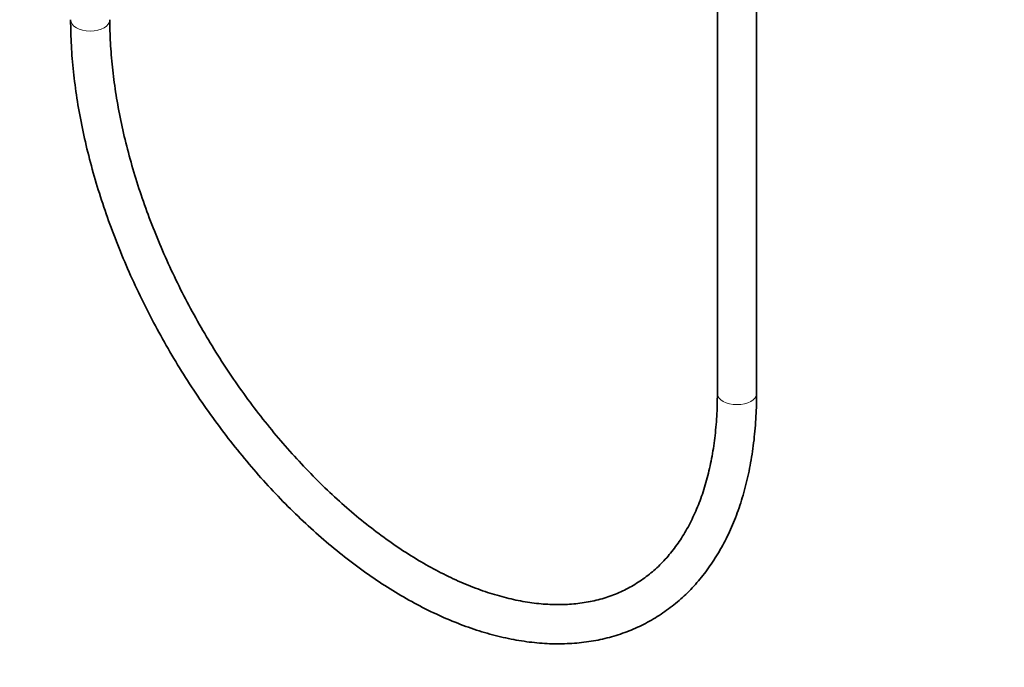
# Model space of a CAD drawing. Units: millimetres. Extents: x 0 to 2463, y 0 to 2753.
# Drawn here: x 385 to 686, y 337 to 536 of the extents above; entities that cross this region are included whole.
import ezdxf
from ezdxf import colors
from ezdxf.entities.mleader import LeaderData, LeaderLine
from ezdxf.math import Vec2, Vec3

# ---------------------------------------------------------------- set-up
doc = ezdxf.new("R2010")
doc.units = ezdxf.units.MM
doc.layers.add('DV5_Défaut', color=7, linetype='Continuous')
doc.layers.add('Défaut', color=7, linetype='Continuous')

# ---------------------------------------------------------------- blocks, each defined once
blk = doc.blocks.new('_DOT')
at = {"color": 0}
blk.add_line((0, 0), (-1, 0), dxfattribs=at)
at = {"color": 0, "const_width": 0.333}
blk.add_lwpolyline([(-0.1665, 0, 1), (0.1665, 0, 1)], format="xyb", close=True, dxfattribs=at)
blk = doc.blocks.new('SE4')
at = {"layer": 'DV5_Défaut', "color": 7, "linetype": 'Continuous', "lineweight": 35}
for p, q in [((598.34, 714.4), (598.34, 421.21)), ((610.34, 421.21), (610.34, 714.4))]:
    blk.add_line(p, q, dxfattribs=at)
at = {"layer": 'DV5_Défaut', "color": 7, "linetype": 'Continuous', "lineweight": 18}
for centre, major_axis, start_param, end_param in [((406.35, 535.52), (-6, 0), 0, 3.141322), ((604.34, 421.21), (6, 0), 3.141593, 6.283185)]:
    blk.add_ellipse(centre, major_axis=major_axis, ratio=0.57735, start_param=start_param, end_param=end_param, dxfattribs=at)
at = {"layer": 'DV5_Défaut', "color": 7, "linetype": 'Continuous', "lineweight": 35}
for points, knots in [([(400.35, 535.52), (400.36, 534.04), (400.4, 530.38), (400.78, 523.59), (401.62, 515.62), (402.89, 507.44), (404.56, 499.17), (406.63, 490.81), (409.08, 482.41), (411.92, 474), (415.12, 465.61), (418.67, 457.27), (422.56, 449.01), (426.78, 440.87), (431.3, 432.87), (436.11, 425.06), (441.19, 417.45), (446.52, 410.08), (452.08, 402.97), (457.86, 396.16), (463.82, 389.67), (469.95, 383.53), (476.22, 377.75), (482.61, 372.38), (489.1, 367.42), (495.66, 362.89), (502.27, 358.82), (508.91, 355.23), (515.55, 352.13), (522.16, 349.54), (528.71, 347.47), (535.19, 345.94), (541.56, 344.94), (547.78, 344.5), (553.84, 344.61), (559.69, 345.26), (565.31, 346.46), (570.68, 348.19), (575.78, 350.43), (580.58, 353.18), (585.07, 356.42), (589.24, 360.13), (593.07, 364.31), (596.56, 368.93), (599.68, 373.99), (602.42, 379.47), (604.78, 385.36), (606.74, 391.62), (608.28, 398.22), (609.41, 405.17), (610.11, 412.21), (610.33, 417.79), (610.34, 420.59), (610.34, 421.21)], [0, 0, 0, 0, 0.010736, 0.031045, 0.051346, 0.071637, 0.091916, 0.112184, 0.132439, 0.152684, 0.17292, 0.193148, 0.213371, 0.233591, 0.253808, 0.274026, 0.294245, 0.314468, 0.334697, 0.354933, 0.375179, 0.395436, 0.415706, 0.43599, 0.45629, 0.476606, 0.496937, 0.517281, 0.537633, 0.557983, 0.578318, 0.59862, 0.618869, 0.639039, 0.659106, 0.679051, 0.698862, 0.718545, 0.73812, 0.757624, 0.777104, 0.796591, 0.816134, 0.835769, 0.855521, 0.875398, 0.895394, 0.915495, 0.935677, 0.955918, 0.976198, 0.995462, 1, 1, 1, 1]), ([(598.34, 421.21), (598.33, 419.87), (598.3, 416.55), (597.95, 410.73), (597.17, 404.32), (596, 398.18), (594.47, 392.41), (592.58, 387.01), (590.34, 382.01), (587.76, 377.41), (584.85, 373.23), (581.61, 369.48), (578.04, 366.17), (574.16, 363.32), (569.96, 360.94), (565.47, 359.06), (560.7, 357.68), (555.7, 356.83), (550.49, 356.49), (545.08, 356.66), (539.52, 357.35), (533.81, 358.55), (527.97, 360.24), (522.03, 362.43), (516.01, 365.11), (509.93, 368.28), (503.83, 371.91), (497.72, 376), (491.64, 380.53), (485.61, 385.49), (479.66, 390.85), (473.82, 396.59), (468.12, 402.69), (462.57, 409.12), (457.21, 415.85), (452.05, 422.86), (447.13, 430.11), (442.47, 437.57), (438.08, 445.22), (433.98, 453), (430.2, 460.9), (426.74, 468.88), (423.64, 476.89), (420.88, 484.91), (418.5, 492.9), (416.49, 500.83), (414.87, 508.64), (413.64, 516.34), (412.81, 523.8), (412.41, 530.34), (412.36, 533.91), (412.35, 535.52)], [0, 0, 0, 0, 0.010771, 0.031299, 0.051821, 0.072343, 0.092879, 0.113449, 0.13408, 0.154806, 0.175668, 0.196707, 0.217951, 0.239405, 0.261025, 0.282718, 0.304333, 0.325781, 0.347023, 0.368066, 0.388942, 0.409692, 0.430355, 0.450963, 0.471541, 0.492107, 0.51267, 0.533239, 0.553818, 0.574411, 0.595018, 0.61564, 0.636275, 0.656923, 0.677581, 0.698247, 0.71892, 0.739597, 0.760277, 0.780956, 0.801632, 0.822303, 0.842966, 0.86362, 0.884262, 0.90489, 0.925503, 0.946099, 0.966676, 0.987236, 1, 1, 1, 1])]:
    blk.add_open_spline(points, degree=3, knots=knots, dxfattribs=at)

msp = doc.modelspace()

# ---------------------------------------------------------------- block references
at = {"layer": 'Défaut'}
msp.add_blockref('SE4', (0, 0), dxfattribs=at)

# ---------------------------------------------------------------- leaders
at = {"layer": 'Défaut', "color": 7, "linetype": 'Continuous', "lineweight": 18}
ml = msp.add_multileader_mtext('Standard', dxfattribs=at)
ml.set_content('{\\pxsm0.9;\\fSolid Edge ISO|b1||i0||c0|p34;\\W1.;29/09/2022\\P}', color=256)
ml.set_leader_properties()
ml.set_arrow_properties(name='DOT')
ml.build(insert=Vec2(0, 0))
ml.multileader.update_dxf_attribs({"leader_type": 0, "dogleg_length": 0, "arrow_head_size": 12})
ctx = ml.context
ctx.base_point, ctx.char_height, ctx.arrow_head_size, ctx.landing_gap_size = Vec3(2375, 2729.88), 12, 12, 4.2
notes = []
notes.append((ctx, [(0, (0, 0, 0), (0, 0), (1, 0), 1, [])]))
ctx.mtext.insert = Vec3(2377, 2736)
for ctx, leaders in notes:
    for number, flags, end, landing, length, lines in leaders:
        leader = LeaderData()
        leader.index, (leader.has_last_leader_line, leader.has_dogleg_vector, leader.attachment_direction) = number, flags
        leader.last_leader_point, leader.dogleg_vector, leader.dogleg_length = Vec3(end), Vec3(landing), length
        for number, points, colour, breaks in lines:
            line = LeaderLine()
            line.index, line.vertices, line.color, line.breaks = number, Vec3.list(points), colors.encode_raw_color(colour), breaks
            leader.lines.append(line)
        ctx.leaders.append(leader)

doc.saveas('drawing.dxf')
